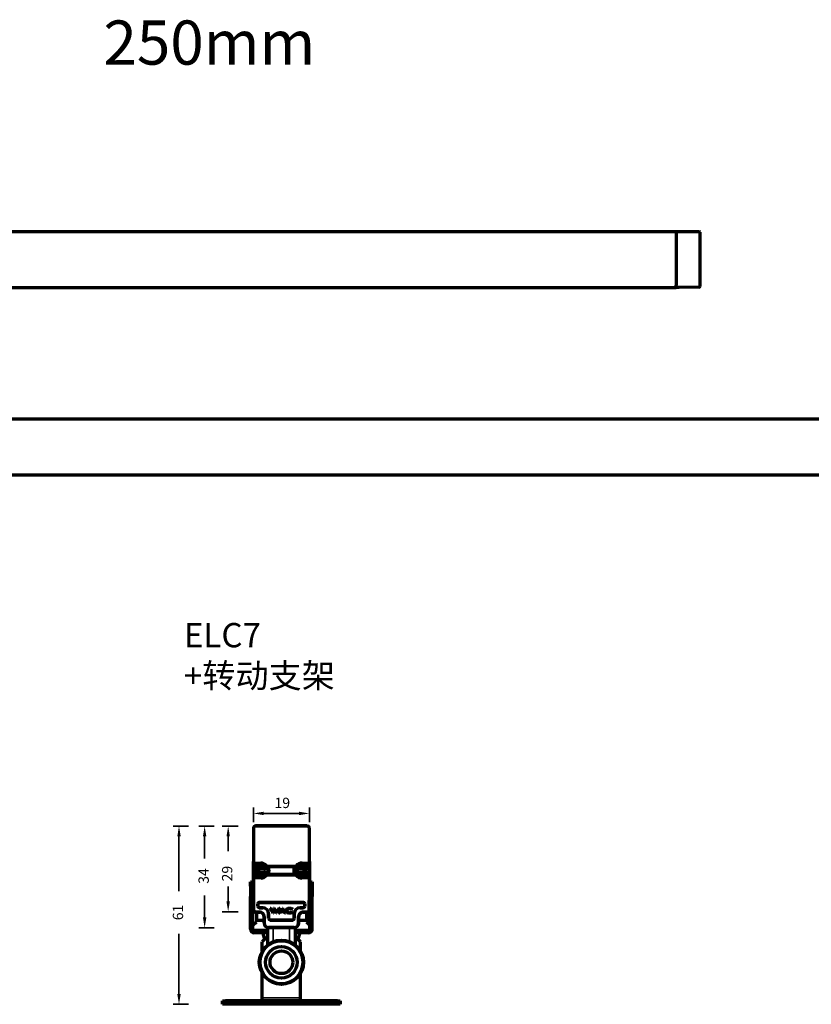
# Model space of a CAD drawing. Units: millimetres. Extents: x 140 to 1263, y -94 to 240.
# Drawn here: x 409 to 678, y -94 to 240 of the extents above; entities that cross this region are included whole.
import ezdxf

# ---------------------------------------------------------------- set-up
doc = ezdxf.new("R2010")
doc.units = ezdxf.units.MM
doc.layers.add('1', color=7, linetype='Continuous')
doc.styles.add('Arial', font='arial.ttf')
doc.styles.add('TEXTSTYLE_1', font='arial.ttf', dxfattribs={"width": 0.8})

msp = doc.modelspace()

# ---------------------------------------------------------------- linework, layer by layer
at = {"linetype": 'Continuous', "lineweight": 35}
for p, q in [((488.16, -34.66), (488.1, -34.66)), ((488.16, -46.27), (488.16, -34.66)), ((488.36, -34.66), (488.16, -34.66)), ((488.36, -34.66), (488.36, -46.27)), ((488.9, -33.86), (488.9, -33.92)), ((488.9, -33.92), (488.9, -34.12)), ((488.9, -33.92), (506.3, -33.92)), ((506.3, -34.12), (488.9, -34.12)), ((506.3, -33.92), (506.3, -33.86)), ((506.3, -33.92), (506.3, -34.12)), ((506.84, -46.27), (506.84, -34.66)), ((507.04, -34.66), (506.84, -34.66)), ((507.1, -34.66), (507.04, -34.66)), ((507.04, -34.66), (507.04, -46.27)), ((488.33, -46.7), (488.13, -46.7)), ((488.13, -48.57), (488.13, -46.7)), ((488.14, -46.3), (488.16, -46.27)), ((488.36, -46.27), (488.16, -46.27)), ((488.33, -46.7), (488.33, -47.94)), ((489.62, -46.7), (488.33, -46.7)), ((488.36, -46.47), (488.34, -46.5)), ((488.34, -46.5), (490.6, -46.5)), ((488.36, -46.27), (490.6, -46.27)), ((488.36, -46.27), (488.36, -46.47)), ((490.6, -46.47), (488.36, -46.47)), ((490.6, -46.27), (490.6, -46.47)), ((490.6, -46.5), (490.6, -46.47)), ((490.6, -46.51), (490.6, -46.5)), ((504.6, -46.27), (506.84, -46.27)), ((504.6, -46.47), (504.6, -46.27)), ((504.6, -46.5), (504.6, -46.47)), ((506.84, -46.47), (504.6, -46.47)), ((504.6, -46.5), (504.6, -46.51)), ((504.6, -46.5), (506.85, -46.5)), ((506.86, -46.7), (505.57, -46.7)), ((507.04, -46.27), (506.84, -46.27)), ((506.84, -46.47), (506.84, -46.27)), ((506.85, -46.5), (506.84, -46.47)), ((506.86, -47.94), (506.86, -46.7)), ((507.06, -46.7), (506.86, -46.7)), ((507.04, -46.27), (507.05, -46.3)), ((507.06, -46.7), (507.06, -48.57)), ((488.13, -51.31), (488.13, -49.44)), ((488.33, -50.07), (488.33, -51.31)), ((492.63, -47.17), (492.48, -47.3)), ((492.85, -47.27), (502.34, -47.27)), ((492.85, -47.27), (492.85, -47.47)), ((492.85, -47.47), (502.34, -47.47)), ((502.34, -47.47), (492.85, -47.47)), ((493.43, -47.97), (492.96, -48.14)), ((493.43, -50.04), (492.96, -49.87)), ((501.76, -47.97), (493.43, -47.97)), ((493.43, -50.04), (501.76, -50.04)), ((502.23, -48.14), (501.76, -47.97)), ((502.23, -49.87), (501.76, -50.04)), ((502.34, -47.27), (502.34, -47.47)), ((502.71, -47.3), (502.56, -47.17)), ((506.86, -51.31), (506.86, -50.07)), ((507.06, -49.44), (507.06, -51.31)), ((488.13, -51.31), (488.33, -51.31)), ((488.16, -51.75), (488.14, -51.71)), ((488.16, -62.36), (488.16, -51.75)), ((488.16, -51.75), (488.36, -51.75)), ((488.33, -51.31), (489.62, -51.31)), ((490.6, -51.51), (488.34, -51.51)), ((488.34, -51.51), (488.36, -51.55)), ((488.36, -51.55), (490.6, -51.55)), ((488.36, -51.55), (488.36, -51.75)), ((488.36, -51.75), (488.36, -62.36)), ((490.6, -51.75), (488.36, -51.75)), ((490.6, -51.51), (490.6, -51.51)), ((490.6, -51.51), (490.6, -51.55)), ((490.6, -51.55), (490.6, -51.75)), ((492.48, -50.71), (492.63, -50.84)), ((502.34, -50.54), (492.85, -50.54)), ((492.85, -50.55), (502.34, -50.55)), ((492.85, -50.75), (492.85, -50.55)), ((502.34, -50.75), (492.85, -50.75)), ((502.34, -50.75), (502.34, -50.55)), ((502.56, -50.84), (502.71, -50.71)), ((504.6, -51.51), (504.6, -51.51)), ((506.85, -51.51), (504.6, -51.51)), ((504.6, -51.51), (504.6, -51.55)), ((504.6, -51.55), (506.84, -51.55)), ((504.6, -51.75), (504.6, -51.55)), ((506.84, -51.75), (504.6, -51.75)), ((505.57, -51.31), (506.86, -51.31)), ((506.84, -51.55), (506.85, -51.51)), ((506.84, -51.75), (506.84, -51.55)), ((506.84, -62.36), (506.84, -51.75)), ((506.84, -51.75), (507.04, -51.75)), ((506.86, -51.31), (507.06, -51.31)), ((507.05, -51.71), (507.04, -51.75)), ((507.04, -51.75), (507.04, -62.36)), ((488.04, -61.3), (488.04, -67.41)), ((488.1, -62.36), (488.14, -62.36)), ((488.14, -62.36), (488.16, -62.36)), ((488.16, -62.36), (488.36, -62.36)), ((488.9, -62.9), (488.9, -63.1)), ((488.9, -62.9), (490.26, -62.9)), ((488.9, -63.1), (488.9, -63.11)), ((490.26, -63.1), (488.9, -63.1)), ((488.9, -63.11), (488.9, -63.16)), ((490.2, -63.16), (490.24, -63.11)), ((490.24, -63.11), (490.26, -63.1)), ((490.26, -63.1), (490.26, -62.9)), ((504.94, -63.1), (504.94, -62.9)), ((504.94, -62.9), (506.3, -62.9)), ((504.94, -63.1), (504.95, -63.11)), ((506.3, -63.1), (504.94, -63.1)), ((504.95, -63.11), (505, -63.16)), ((506.3, -63.1), (506.3, -62.9)), ((506.3, -63.11), (506.3, -63.1)), ((506.3, -63.16), (506.3, -63.11)), ((506.84, -62.36), (507.04, -62.36)), ((506.84, -66.47), (506.84, -62.94)), ((507.04, -62.36), (507.05, -62.36)), ((507.05, -62.36), (507.1, -62.36)), ((507.15, -61.3), (507.15, -62.09)), ((491.74, -64.61), (491.7, -64.66)), ((491.7, -66.86), (491.74, -66.81)), ((491.76, -64.6), (491.74, -64.61)), ((491.74, -66.81), (491.76, -66.8)), ((491.76, -66.8), (491.76, -64.6)), ((491.76, -64.6), (491.96, -64.6)), ((491.76, -66.8), (491.96, -66.8)), ((491.96, -64.6), (491.96, -66.8)), ((503.44, -64.6), (503.24, -64.6)), ((503.24, -66.8), (503.24, -64.6)), ((503.44, -66.8), (503.24, -66.8)), ((503.45, -64.61), (503.44, -64.6)), ((503.44, -64.6), (503.44, -66.8)), ((503.44, -66.8), (503.45, -66.81)), ((503.5, -64.66), (503.45, -64.61)), ((503.45, -66.81), (503.5, -66.86)), ((507.15, -66.62), (507.15, -67.41)), ((493.24, -68.31), (493.2, -68.36)), ((493.26, -68.3), (493.24, -68.31)), ((493.26, -68.3), (493.26, -68.1)), ((493.26, -68.1), (501.94, -68.1)), ((501.94, -68.3), (493.26, -68.3)), ((494.85, -73.18), (494.85, -68.36)), ((500.35, -73.18), (500.35, -68.36)), ((501.94, -68.3), (501.94, -68.1)), ((501.95, -68.31), (501.94, -68.3)), ((502, -68.36), (501.95, -68.31)), ((492.85, -70.36), (491.29, -70.36)), ((503.9, -70.36), (502.35, -70.36)), ((504.1, -92.23), (491.1, -92.23))]:
    msp.add_line(p, q, dxfattribs=at)
at = {"linetype": 'Continuous', "lineweight": 70}
for p, q in [((488.1, -34.66), (488.1, -46.1)), ((506.3, -33.86), (488.9, -33.86)), ((507.1, -46.1), (507.1, -34.66)), ((488.1, -52.11), (488.1, -45.91)), ((488.1, -51.91), (488.1, -46.1)), ((507.1, -45.91), (507.1, -52.11)), ((507.1, -46.1), (507.1, -51.91)), ((491.97, -48.41), (489.9, -48.41)), ((489.9, -49.61), (489.9, -48.41)), ((491.97, -49.61), (489.9, -49.61)), ((491.29, -48.21), (491.8, -48.21)), ((491.8, -49.81), (491.29, -49.81)), ((491.71, -48.01), (491.5, -48.01)), ((491.5, -50.01), (491.71, -50.01)), ((505.3, -48.41), (503.22, -48.41)), ((505.3, -49.61), (503.22, -49.61)), ((503.4, -48.21), (503.9, -48.21)), ((503.9, -49.81), (503.4, -49.81)), ((503.69, -48.01), (503.48, -48.01)), ((503.48, -50.01), (503.69, -50.01)), ((505.3, -49.61), (505.3, -48.41)), ((487.1, -54.27), (487.1, -52.86)), ((487.1, -52.86), (487.9, -52.86)), ((487.9, -52.86), (487.9, -54.27)), ((488.1, -51.91), (488.1, -59.21)), ((507.1, -59.21), (507.1, -51.91)), ((507.3, -54.27), (507.3, -52.86)), ((507.3, -52.86), (508.1, -52.86)), ((508.1, -52.86), (508.1, -54.27)), ((487.1, -54.27), (487.1, -57.86)), ((487.9, -54.27), (487.1, -54.27)), ((487.9, -54.27), (487.9, -56.88)), ((507.3, -54.27), (507.3, -56.88)), ((508.1, -54.27), (507.3, -54.27)), ((508.1, -54.27), (508.1, -57.86)), ((487.1, -68.86), (487.1, -57.86)), ((487.9, -68.86), (487.9, -57.86)), ((488.14, -59.21), (488.1, -59.21)), ((488.1, -59.21), (488.1, -62.36)), ((488.1, -59.21), (488.14, -59.21)), ((488.14, -62.36), (488.14, -59.21)), ((488.14, -59.21), (488.14, -62.36)), ((505.1, -59.81), (490.1, -59.81)), ((490.1, -59.81), (505.1, -59.81)), ((507.05, -59.21), (507.1, -59.21)), ((507.05, -62.36), (507.05, -59.21)), ((507.05, -59.21), (507.05, -62.36)), ((507.1, -59.21), (507.05, -59.21)), ((507.1, -62.36), (507.1, -59.21)), ((507.3, -68.86), (507.3, -57.86)), ((508.1, -68.86), (508.1, -57.86)), ((488.1, -61.36), (488.04, -61.3)), ((490.24, -63.11), (488.9, -63.11)), ((488.9, -63.11), (490.24, -63.11)), ((488.9, -63.16), (490.2, -63.16)), ((489.1, -63.16), (489.1, -66.36)), ((489.6, -60.31), (489.6, -61.11)), ((489.6, -61.11), (489.6, -60.31)), ((490.1, -61.61), (491.24, -61.61)), ((491.24, -61.61), (490.1, -61.61)), ((494.79, -63.49), (493.79, -61.77)), ((493.79, -61.77), (494.03, -61.77)), ((494.03, -61.77), (494.87, -63.21)), ((494.94, -63.49), (494.79, -63.49)), ((494.87, -63.21), (495.31, -62.42)), ((495.31, -62.42), (494.94, -61.77)), ((494.94, -61.77), (495.17, -61.77)), ((495.43, -62.62), (494.94, -63.49)), ((495.17, -61.77), (496.01, -63.21)), ((495.93, -63.49), (495.43, -62.62)), ((496.08, -63.49), (495.93, -63.49)), ((496.01, -63.21), (496.82, -61.77)), ((497.05, -61.77), (496.08, -63.49)), ((496.76, -63.49), (497.83, -61.77)), ((497.01, -63.49), (496.76, -63.49)), ((496.82, -61.77), (497.05, -61.77)), ((497.33, -62.98), (497.01, -63.49)), ((498.47, -62.98), (497.33, -62.98)), ((497.91, -62.04), (497.45, -62.77)), ((497.45, -62.77), (498.35, -62.77)), ((497.83, -61.77), (497.99, -61.77)), ((498.35, -62.77), (497.91, -62.04)), ((497.99, -61.77), (499.03, -63.49)), ((498.78, -63.49), (498.47, -62.98)), ((499.03, -63.49), (498.78, -63.49)), ((499.23, -62.69), (499.27, -62.4)), ((499.3, -62.97), (499.23, -62.69)), ((499.27, -62.4), (499.39, -62.15)), ((499.45, -63.2), (499.3, -62.97)), ((499.39, -62.15), (499.62, -61.94)), ((499.5, -62.36), (499.44, -62.58)), ((499.44, -62.58), (499.46, -62.81)), ((499.7, -63.37), (499.45, -63.2)), ((499.46, -62.81), (499.56, -63.01)), ((499.64, -62.19), (499.5, -62.36)), ((499.56, -63.01), (499.75, -63.16)), ((499.62, -61.94), (499.94, -61.81)), ((499.86, -62.05), (499.64, -62.19)), ((500.01, -63.47), (499.7, -63.37)), ((499.75, -63.16), (500, -63.26)), ((500.14, -61.97), (499.86, -62.05)), ((499.94, -61.81), (500.34, -61.75)), ((500, -63.26), (500.3, -63.31)), ((500.39, -63.51), (500.01, -63.47)), ((500.46, -61.95), (500.14, -61.97)), ((500.3, -63.31), (500.63, -63.29)), ((500.34, -61.75), (500.75, -61.77)), ((500.77, -63.47), (500.39, -63.51)), ((500.75, -61.98), (500.46, -61.95)), ((500.63, -63.29), (500.93, -63.21)), ((500.75, -61.77), (501.1, -61.88)), ((501, -62.06), (500.75, -61.98)), ((501.09, -63.35), (500.77, -63.47)), ((500.93, -63.21), (501.16, -63.06)), ((501.18, -62.19), (501, -62.06)), ((501.33, -63.18), (501.09, -63.35)), ((501.1, -61.88), (501.36, -62.08)), ((501.16, -63.06), (501.33, -63.18)), ((501.36, -62.08), (501.18, -62.19)), ((503.95, -61.61), (505.1, -61.61)), ((505.1, -61.61), (503.95, -61.61)), ((504.95, -63.11), (506.3, -63.11)), ((506.3, -63.11), (504.95, -63.11)), ((505, -63.16), (506.3, -63.16)), ((505.6, -61.11), (505.6, -60.31)), ((505.6, -60.31), (505.6, -61.11)), ((506.1, -63.16), (506.1, -66.41)), ((507.15, -61.3), (507.1, -61.36)), ((488.04, -67.41), (489.1, -66.36)), ((489.04, -66.41), (489.1, -66.41)), ((489.1, -65.86), (491.7, -65.86)), ((489.1, -66.36), (489.1, -66.41)), ((491.7, -64.66), (491.7, -66.86)), ((491.7, -66.86), (491.7, -66.86)), ((491.74, -64.61), (491.74, -66.81)), ((491.74, -66.81), (491.74, -64.61)), ((493.24, -65.31), (493.24, -63.61)), ((493.24, -63.61), (493.24, -65.31)), ((493.74, -65.81), (501.45, -65.81)), ((501.45, -65.81), (493.74, -65.81)), ((501.95, -65.31), (501.95, -63.61)), ((501.95, -63.61), (501.95, -65.31)), ((503.45, -66.81), (503.45, -64.61)), ((503.45, -64.61), (503.45, -66.81)), ((503.5, -66.86), (503.5, -64.66)), ((503.5, -65.86), (506.1, -65.86)), ((503.5, -66.86), (503.5, -66.86)), ((506.1, -66.41), (506.84, -66.47)), ((506.15, -66.41), (507.15, -67.41)), ((492.85, -69.36), (488.4, -69.36)), ((492.85, -70.16), (488.4, -70.16)), ((493.2, -68.36), (493.2, -68.36)), ((493.2, -68.36), (502, -68.36)), ((493.24, -68.31), (501.95, -68.31)), ((501.95, -68.31), (493.24, -68.31)), ((502, -68.36), (502, -68.36)), ((506.8, -69.36), (502.35, -69.36)), ((506.8, -70.16), (502.35, -70.16)), ((492.85, -71.48), (491.1, -73.23)), ((491.1, -76.41), (491.1, -73.23)), ((491.29, -70.36), (491.86, -72.47)), ((504.1, -73.23), (502.35, -71.48)), ((503.34, -72.47), (503.9, -70.36)), ((504.1, -76.41), (504.1, -73.23)), ((491.1, -92.23), (491.1, -83.9)), ((504.1, -92.23), (504.1, -83.9)), ((477.6, -93.23), (478.6, -93.23)), ((477.6, -94.43), (477.6, -93.23)), ((516.6, -93.23), (478.6, -93.23)), ((478.6, -93.23), (478.6, -94.43)), ((491.1, -93.23), (491.1, -92.23)), ((504.1, -93.23), (504.1, -92.23)), ((516.6, -93.23), (517.6, -93.23)), ((516.6, -94.43), (516.6, -93.23)), ((517.6, -93.23), (517.6, -94.43)), ((478.6, -94.43), (477.6, -94.43)), ((516.6, -94.43), (478.6, -94.43)), ((517.6, -94.43), (516.6, -94.43))]:
    msp.add_line(p, q, dxfattribs=at)
for centre, radius in [((490.6, -49.01), 2.5), ((504.6, -49.01), 2.5), ((490.6, -49.01), 1.5), ((504.6, -49.01), 1.5), ((497.6, -80.16), 7.5), ((497.6, -80.16), 5.35), ((497.6, -80.16), 3.85)]:
    msp.add_circle(centre, radius, dxfattribs=at)
at = {"linetype": 'Continuous', "lineweight": 35}
msp.add_circle((497.6, -80.16), 7, dxfattribs=at)
at = {"linetype": 'Continuous', "lineweight": 70}
for centre, radius, start, end in [((488.9, -34.66), 0.8, 90, 180), ((506.3, -34.66), 0.8, 0, 90), ((490.6, -49.01), 2.54, 42.1495, 90), ((504.6, -49.01), 2.54, 90, 137.8505), ((490.6, -49.01), 1.35, 47.7946, 312.2054), ((490.6, -49.01), 1, 57.7958, 302.2042), ((491.29, -47.91), 0.3, 237.7958, 269.9994), ((491.29, -50.11), 0.3, 90.0006, 122.2042), ((491.8, -47.91), 0.3, 270, 282.4003), ((491.8, -50.11), 0.3, 77.5997, 90), ((503.4, -47.91), 0.3, 257.5997, 270), ((503.4, -50.11), 0.3, 90, 102.4003), ((504.6, -49.01), 1.35, 227.7946, 132.2054), ((503.9, -47.91), 0.3, 270.0006, 302.2042), ((503.9, -50.11), 0.3, 57.7958, 89.9994), ((504.6, -49.01), 1, 237.7958, 122.2042), ((490.6, -49.01), 2.54, 270, 317.8505), ((504.6, -49.01), 2.54, 222.1495, 270), ((488.1, -57.86), 1, 90, 180), ((488.1, -57.86), 0.2, 90, 180), ((490.1, -60.31), 0.5, 90, 180), ((490.1, -60.31), 0.5, 90, 180), ((505.1, -60.31), 0.5, 0, 90), ((505.1, -60.31), 0.5, 0, 90), ((507.1, -57.86), 1, 0, 90), ((507.1, -57.86), 0.2, 0, 90), ((488.4, -60.95), 0.5, 180, 225), ((488.9, -62.36), 0.8, 180, 270), ((488.9, -62.36), 0.756, 180, 270), ((488.9, -62.36), 0.756, 180, 270), ((490.1, -61.11), 0.5, 180, 270), ((490.1, -61.11), 0.5, 180, 270), ((491.24, -63.61), 2, 0, 90), ((491.24, -63.61), 2, 0, 90), ((503.95, -63.61), 2, 90, 180), ((503.95, -63.61), 2, 90, 180), ((505.1, -61.11), 0.5, 270, 0), ((505.1, -61.11), 0.5, 270, 0), ((506.3, -62.36), 0.8, 270, 0), ((506.3, -62.36), 0.756, 270, 0), ((506.3, -62.36), 0.756, 270, 0), ((506.8, -61.74), 0.5, 306.871, 0), ((506.8, -60.95), 0.5, 315, 0), ((493.2, -66.86), 1.5, 180.0022, 269.9978), ((493.74, -65.31), 0.5, 180, 270), ((493.74, -65.31), 0.5, 180, 270), ((501.45, -65.31), 0.5, 270, 0), ((501.45, -65.31), 0.5, 270, 0), ((502, -66.86), 1.5, 270.0022, 359.9978), ((506.8, -66.97), 0.5, 0, 85), ((488.4, -68.86), 1.3, 180, 270), ((488.4, -67.76), 0.5, 135, 180), ((488.4, -68.86), 0.5, 180, 270), ((506.8, -68.86), 0.5, 270, 0), ((506.8, -68.86), 1.3, 270, 0), ((506.8, -67.76), 0.5, 0, 45)]:
    msp.add_arc(centre, radius, start, end, dxfattribs=at)
at = {"linetype": 'Continuous', "lineweight": 35}
for centre, radius, start, end in [((488.9, -34.66), 0.741, 90, 180), ((488.9, -34.66), 0.541, 90, 180), ((506.3, -34.66), 0.741, 0, 90), ((506.3, -34.66), 0.541, 0, 90), ((490.6, -49.01), 2.74, 42.1495, 90), ((490.6, -49.01), 2.5, 270, 90), ((504.6, -49.01), 2.5, 90, 270), ((504.6, -49.01), 2.74, 90, 137.8505), ((490.6, -49.01), 2.52, 339.9439, 20.0561), ((490.6, -49.01), 3.02, 339.9439, 20.0561), ((504.6, -49.01), 3.02, 159.9439, 200.0561), ((504.6, -49.01), 2.52, 159.9439, 200.0561), ((490.6, -49.01), 2.74, 270, 317.8505), ((504.6, -49.01), 2.74, 222.1495, 270), ((488.9, -62.36), 0.741, 180, 270), ((488.9, -62.36), 0.541, 180, 270), ((506.3, -62.36), 0.741, 270, 0), ((506.3, -62.36), 0.541, 270, 0)]:
    msp.add_arc(centre, radius, start, end, dxfattribs=at)
for centre, major_axis, ratio, start_param, end_param in [((488.14, -46.7), (0, 0.4), 0.008727, 0.017453, 1.570796), ((488.34, -46.3), (-0.179, 0.089), 0.99981, 0.463693, 2.034337), ((488.36, -46.27), (0.179, -0.089), 0.99981, 3.605286, 5.17593), ((488.34, -46.7), (0, 0.2), 0.017454, 0.017453, 1.570796), ((506.84, -46.27), (0.179, 0.089), 0.99981, 4.248848, 5.819492), ((506.85, -46.3), (-0.179, -0.089), 0.99981, 1.107255, 2.677899), ((506.85, -46.7), (0, 0.2), 0.017454, 4.712389, 6.265732), ((507.05, -46.7), (0, 0.4), 0.008727, 4.712389, 6.265732), ((492.85, -46.97), (-0.457, 0.203), 0.999818, 1.152891, 1.988702), ((502.34, -46.97), (-0.457, -0.203), 0.999818, 1.152891, 1.988702), ((488.14, -51.31), (0, 0.4), 0.008727, 1.570796, 3.124139), ((488.34, -51.71), (0.179, 0.089), 0.99981, 1.107255, 2.677899), ((488.36, -51.75), (-0.179, -0.089), 0.99981, 4.248848, 5.819492), ((488.34, -51.31), (0, 0.2), 0.017454, 1.570796, 3.124139), ((492.85, -51.04), (0.457, 0.203), 0.999818, 1.152891, 1.988702), ((502.34, -51.04), (0.457, -0.203), 0.999818, 1.152891, 1.988702), ((506.84, -51.75), (-0.179, 0.089), 0.99981, 3.605286, 5.17593), ((506.85, -51.31), (0, 0.2), 0.017454, 3.159046, 4.712389), ((506.85, -51.71), (0.179, -0.089), 0.99981, 0.463693, 2.034337), ((507.05, -51.31), (0, 0.4), 0.008727, 3.159046, 4.712389), ((490.26, -64.6), (-1.2, -1.2), 0.999924, 2.356233, 3.926953), ((490.26, -64.6), (1.06, 1.06), 0.999904, 5.497825, 7.068545), ((504.94, -64.6), (1.2, -1.2), 0.999924, 2.356233, 3.926953), ((504.94, -64.6), (-1.06, 1.06), 0.999904, 5.497825, 7.068545), ((493.26, -66.8), (1.06, 1.06), 0.999944, 2.356233, 3.926953), ((493.26, -66.8), (-0.919, -0.919), 0.999924, 5.497825, 7.068545), ((501.94, -66.8), (-1.06, 1.06), 0.999944, 2.356233, 3.926953), ((501.94, -66.8), (0.919, -0.919), 0.999924, 5.497825, 7.068545)]:
    msp.add_ellipse(centre, major_axis=major_axis, ratio=ratio, start_param=start_param, end_param=end_param, dxfattribs=at)
at = {"linetype": 'Continuous', "lineweight": 70}
for centre, major_axis, start_param, end_param in [((490.24, -64.61), (-1.06, -1.06), 2.356233, 3.926953), ((490.24, -64.61), (-1.06, -1.06), 2.356233, 3.926953), ((504.95, -64.61), (1.06, -1.06), 2.356233, 3.926953), ((504.95, -64.61), (1.06, -1.06), 2.356233, 3.926953), ((493.24, -66.81), (-1.06, -1.06), 5.497825, 7.068545), ((493.24, -66.81), (-1.06, -1.06), 5.497825, 7.068545), ((501.95, -66.81), (1.06, -1.06), 5.497825, 7.068545), ((501.95, -66.81), (1.06, -1.06), 5.497825, 7.068545)]:
    msp.add_ellipse(centre, major_axis=major_axis, ratio=0.999924, start_param=start_param, end_param=end_param, dxfattribs=at)
at = {"linetype": 'Continuous', "lineweight": 35}
for points in [[(492.48, -47.31), (492.48, -47.3), (492.48, -47.3), (492.48, -47.3)], [(502.71, -47.3), (502.71, -47.3), (502.71, -47.3), (502.72, -47.31)], [(492.48, -50.71), (492.48, -50.71), (492.48, -50.71), (492.48, -50.71)], [(502.72, -50.71), (502.71, -50.71), (502.71, -50.71), (502.71, -50.71)]]:
    msp.add_open_spline(points, degree=3, dxfattribs=at)
for points, knots in [([(492.85, -47.47), (492.83, -47.47), (492.81, -47.46), (492.78, -47.46), (492.76, -47.46), (492.71, -47.45), (492.68, -47.44), (492.64, -47.42), (492.63, -47.42), (492.62, -47.41), (492.61, -47.4), (492.59, -47.39), (492.57, -47.38), (492.53, -47.35), (492.5, -47.33), (492.48, -47.3)], [0, 0, 0, 0, 0.125, 0.125, 0.25, 0.25, 0.5, 0.5, 0.5625, 0.5625, 0.625, 0.625, 0.75, 0.75, 1, 1, 1, 1]), ([(492.96, -48.14), (492.94, -48.08), (492.92, -48.02), (492.88, -47.94), (492.86, -47.91), (492.85, -47.87), (492.84, -47.86), (492.83, -47.83), (492.82, -47.82), (492.78, -47.76), (492.76, -47.71), (492.72, -47.64), (492.7, -47.62), (492.68, -47.58), (492.66, -47.56), (492.63, -47.51), (492.6, -47.48), (492.57, -47.43), (492.56, -47.42), (492.55, -47.4), (492.54, -47.39), (492.53, -47.38), (492.53, -47.38), (492.51, -47.35), (492.5, -47.34), (492.48, -47.31), (492.48, -47.31), (492.48, -47.31)], [0, 0, 0, 0, 0.125, 0.125, 0.1875, 0.1875, 0.21875, 0.21875, 0.25, 0.25, 0.375, 0.375, 0.4375, 0.4375, 0.5, 0.5, 0.625, 0.625, 0.6875, 0.6875, 0.71875, 0.71875, 0.75, 0.75, 0.875, 0.875, 1, 1, 1, 1]), ([(492.48, -50.71), (492.48, -50.7), (492.48, -50.7), (492.49, -50.68), (492.5, -50.68), (492.51, -50.66), (492.52, -50.64), (492.55, -50.61), (492.56, -50.59), (492.57, -50.58), (492.58, -50.57), (492.6, -50.54), (492.63, -50.5), (492.66, -50.45), (492.68, -50.43), (492.7, -50.39), (492.72, -50.37), (492.76, -50.3), (492.78, -50.26), (492.82, -50.18), (492.84, -50.15), (492.86, -50.11), (492.86, -50.1), (492.88, -50.07), (492.88, -50.06), (492.92, -49.99), (492.94, -49.93), (492.96, -49.87)], [0, 0, 0, 0, 0.125, 0.125, 0.1875, 0.1875, 0.25, 0.3125, 0.34375, 0.34375, 0.375, 0.375, 0.5, 0.5, 0.5625, 0.5625, 0.625, 0.625, 0.75, 0.75, 0.8125, 0.8125, 0.84375, 0.84375, 0.875, 0.875, 1, 1, 1, 1]), ([(492.63, -47.17), (492.64, -47.18), (492.66, -47.2), (492.68, -47.21), (492.69, -47.22), (492.71, -47.23), (492.72, -47.24), (492.75, -47.25), (492.77, -47.25), (492.8, -47.26), (492.81, -47.26), (492.83, -47.27), (492.84, -47.27), (492.85, -47.27)], [0, 0, 0, 0, 0.25, 0.25, 0.375, 0.375, 0.5, 0.5, 0.75, 0.75, 0.875, 0.875, 1, 1, 1, 1]), ([(492.85, -47.47), (492.85, -47.47), (492.85, -47.47), (492.86, -47.48), (492.86, -47.48), (492.86, -47.48), (492.87, -47.49), (492.88, -47.49), (492.89, -47.5), (492.91, -47.51), (492.92, -47.52), (492.94, -47.53), (492.96, -47.54), (492.98, -47.56), (493, -47.57), (493.04, -47.6), (493.07, -47.62), (493.11, -47.65), (493.12, -47.66), (493.15, -47.69), (493.17, -47.7), (493.21, -47.73), (493.24, -47.76), (493.28, -47.8), (493.3, -47.82), (493.33, -47.85), (493.34, -47.86), (493.38, -47.91), (493.41, -47.94), (493.43, -47.97)], [0, 0, 0, 0, 0.0625, 0.0625, 0.09375, 0.09375, 0.125, 0.125, 0.1875, 0.1875, 0.25, 0.25, 0.3125, 0.3125, 0.375, 0.375, 0.5, 0.5, 0.5625, 0.5625, 0.625, 0.625, 0.75, 0.75, 0.8125, 0.8125, 0.875, 0.875, 1, 1, 1, 1]), ([(492.85, -47.47), (492.85, -47.47), (492.85, -47.47), (492.85, -47.47), (492.85, -47.47), (492.85, -47.47)], [0, 0, 0, 0, 0.978376, 0.978376, 1, 1, 1, 1]), ([(493.43, -50.04), (493.41, -50.07), (493.38, -50.11), (493.34, -50.15), (493.33, -50.17), (493.3, -50.2), (493.28, -50.21), (493.24, -50.25), (493.21, -50.28), (493.17, -50.32), (493.15, -50.33), (493.12, -50.35), (493.11, -50.36), (493.07, -50.39), (493.04, -50.41), (493, -50.44), (492.98, -50.45), (492.96, -50.47), (492.94, -50.48), (492.92, -50.49), (492.91, -50.5), (492.89, -50.51), (492.89, -50.51), (492.88, -50.52), (492.88, -50.52), (492.87, -50.53), (492.86, -50.53), (492.86, -50.53), (492.86, -50.53), (492.85, -50.54), (492.85, -50.54), (492.85, -50.54)], [0, 0, 0, 0, 0.125, 0.125, 0.1875, 0.1875, 0.25, 0.25, 0.375, 0.375, 0.4375, 0.4375, 0.5, 0.5, 0.625, 0.625, 0.6875, 0.6875, 0.75, 0.75, 0.8125, 0.8125, 0.84375, 0.84375, 0.875, 0.875, 0.90625, 0.90625, 0.9375, 0.9375, 1, 1, 1, 1]), ([(502.34, -47.47), (502.34, -47.47), (502.34, -47.47), (502.34, -47.48), (502.33, -47.48), (502.33, -47.48), (502.32, -47.49), (502.32, -47.49), (502.31, -47.49), (502.3, -47.5), (502.3, -47.5), (502.28, -47.51), (502.27, -47.52), (502.25, -47.53), (502.23, -47.54), (502.21, -47.56), (502.19, -47.57), (502.15, -47.6), (502.13, -47.62), (502.08, -47.65), (502.07, -47.66), (502.04, -47.69), (502.02, -47.7), (501.98, -47.73), (501.95, -47.76), (501.91, -47.8), (501.89, -47.82), (501.87, -47.85), (501.85, -47.86), (501.81, -47.91), (501.79, -47.94), (501.76, -47.97)], [0, 0, 0, 0, 0.0625, 0.0625, 0.09375, 0.09375, 0.125, 0.125, 0.15625, 0.15625, 0.1875, 0.1875, 0.25, 0.25, 0.3125, 0.3125, 0.375, 0.375, 0.5, 0.5, 0.5625, 0.5625, 0.625, 0.625, 0.75, 0.75, 0.8125, 0.8125, 0.875, 0.875, 1, 1, 1, 1]), ([(501.76, -50.04), (501.79, -50.07), (501.81, -50.11), (501.85, -50.15), (501.87, -50.17), (501.89, -50.2), (501.91, -50.21), (501.95, -50.25), (501.98, -50.28), (502.02, -50.32), (502.04, -50.33), (502.07, -50.35), (502.08, -50.36), (502.13, -50.39), (502.15, -50.42), (502.19, -50.44), (502.21, -50.45), (502.23, -50.47), (502.25, -50.48), (502.27, -50.49), (502.28, -50.5), (502.3, -50.51), (502.31, -50.52), (502.32, -50.53), (502.33, -50.53), (502.33, -50.53), (502.34, -50.53), (502.34, -50.54), (502.34, -50.54), (502.34, -50.54)], [0, 0, 0, 0, 0.125, 0.125, 0.1875, 0.1875, 0.25, 0.25, 0.375, 0.375, 0.4375, 0.4375, 0.5, 0.5, 0.625, 0.625, 0.6875, 0.6875, 0.75, 0.75, 0.8125, 0.8125, 0.875, 0.875, 0.90625, 0.90625, 0.9375, 0.9375, 1, 1, 1, 1]), ([(502.72, -47.31), (502.72, -47.31), (502.71, -47.31), (502.7, -47.33), (502.69, -47.34), (502.68, -47.35), (502.67, -47.37), (502.65, -47.4), (502.63, -47.42), (502.62, -47.43), (502.62, -47.44), (502.59, -47.48), (502.56, -47.51), (502.53, -47.56), (502.51, -47.58), (502.49, -47.62), (502.47, -47.64), (502.43, -47.71), (502.41, -47.76), (502.37, -47.83), (502.35, -47.86), (502.33, -47.9), (502.33, -47.91), (502.31, -47.94), (502.31, -47.95), (502.28, -48.02), (502.25, -48.08), (502.23, -48.14)], [0, 0, 0, 0, 0.125, 0.125, 0.1875, 0.1875, 0.25, 0.3125, 0.34375, 0.34375, 0.375, 0.375, 0.5, 0.5, 0.5625, 0.5625, 0.625, 0.625, 0.75, 0.75, 0.8125, 0.8125, 0.84375, 0.84375, 0.875, 0.875, 1, 1, 1, 1]), ([(502.23, -49.87), (502.25, -49.93), (502.28, -49.99), (502.31, -50.07), (502.33, -50.1), (502.35, -50.14), (502.35, -50.15), (502.37, -50.18), (502.37, -50.19), (502.41, -50.26), (502.43, -50.3), (502.47, -50.37), (502.49, -50.39), (502.51, -50.43), (502.53, -50.45), (502.56, -50.5), (502.59, -50.54), (502.62, -50.58), (502.63, -50.59), (502.64, -50.61), (502.65, -50.62), (502.66, -50.63), (502.66, -50.63), (502.68, -50.66), (502.69, -50.68), (502.71, -50.7), (502.72, -50.7), (502.72, -50.71)], [0, 0, 0, 0, 0.125, 0.125, 0.1875, 0.1875, 0.21875, 0.21875, 0.25, 0.25, 0.375, 0.375, 0.4375, 0.4375, 0.5, 0.5, 0.625, 0.625, 0.6875, 0.6875, 0.71875, 0.71875, 0.75, 0.75, 0.875, 0.875, 1, 1, 1, 1]), ([(502.34, -47.27), (502.36, -47.27), (502.38, -47.26), (502.41, -47.26), (502.42, -47.25), (502.44, -47.25), (502.45, -47.24), (502.48, -47.23), (502.5, -47.22), (502.53, -47.2), (502.53, -47.2), (502.55, -47.18), (502.56, -47.18), (502.56, -47.17)], [0, 0, 0, 0, 0.25, 0.25, 0.375, 0.375, 0.5, 0.5, 0.75, 0.75, 0.875, 0.875, 1, 1, 1, 1]), ([(502.71, -47.3), (502.7, -47.31), (502.69, -47.33), (502.66, -47.35), (502.65, -47.36), (502.61, -47.39), (502.58, -47.41), (502.54, -47.43), (502.53, -47.43), (502.51, -47.44), (502.5, -47.44), (502.48, -47.45), (502.46, -47.45), (502.41, -47.46), (502.38, -47.47), (502.34, -47.47)], [0, 0, 0, 0, 0.125, 0.125, 0.25, 0.25, 0.5, 0.5, 0.5625, 0.5625, 0.625, 0.625, 0.75, 0.75, 1, 1, 1, 1]), ([(502.34, -47.47), (502.34, -47.47), (502.34, -47.47), (502.34, -47.47), (502.34, -47.47), (502.34, -47.47)], [0, 0, 0, 0, 0.021624, 0.021624, 1, 1, 1, 1]), ([(492.48, -50.71), (492.49, -50.7), (492.5, -50.69), (492.53, -50.66), (492.54, -50.65), (492.59, -50.62), (492.62, -50.6), (492.66, -50.59), (492.66, -50.58), (492.68, -50.58), (492.69, -50.57), (492.71, -50.57), (492.73, -50.56), (492.78, -50.55), (492.81, -50.55), (492.85, -50.55)], [0, 0, 0, 0, 0.125, 0.125, 0.25, 0.25, 0.5, 0.5, 0.5625, 0.5625, 0.625, 0.625, 0.75, 0.75, 1, 1, 1, 1]), ([(492.85, -50.75), (492.83, -50.75), (492.81, -50.75), (492.78, -50.75), (492.77, -50.76), (492.75, -50.76), (492.74, -50.77), (492.71, -50.78), (492.69, -50.79), (492.67, -50.81), (492.66, -50.82), (492.64, -50.83), (492.63, -50.84), (492.63, -50.84)], [0, 0, 0, 0, 0.25, 0.25, 0.375, 0.375, 0.5, 0.5, 0.75, 0.75, 0.875, 0.875, 1, 1, 1, 1]), ([(492.85, -50.54), (492.85, -50.54), (492.85, -50.54), (492.85, -50.54), (492.85, -50.54), (492.85, -50.55)], [0, 0, 0, 0, 0.021624, 0.021624, 1, 1, 1, 1]), ([(502.34, -50.55), (502.34, -50.54), (502.34, -50.54), (502.34, -50.54), (502.34, -50.54), (502.34, -50.54)], [0, 0, 0, 0, 0.978376, 0.978376, 1, 1, 1, 1]), ([(502.34, -50.55), (502.36, -50.55), (502.38, -50.55), (502.41, -50.55), (502.43, -50.55), (502.48, -50.56), (502.51, -50.58), (502.55, -50.59), (502.56, -50.6), (502.58, -50.6), (502.58, -50.61), (502.61, -50.62), (502.62, -50.63), (502.66, -50.66), (502.69, -50.68), (502.71, -50.71)], [0, 0, 0, 0, 0.125, 0.125, 0.25, 0.25, 0.5, 0.5, 0.5625, 0.5625, 0.625, 0.625, 0.75, 0.75, 1, 1, 1, 1]), ([(502.56, -50.84), (502.55, -50.83), (502.53, -50.82), (502.51, -50.8), (502.5, -50.79), (502.48, -50.78), (502.47, -50.78), (502.44, -50.76), (502.42, -50.76), (502.39, -50.75), (502.38, -50.75), (502.36, -50.75), (502.35, -50.75), (502.34, -50.75)], [0, 0, 0, 0, 0.25, 0.25, 0.375, 0.375, 0.5, 0.5, 0.75, 0.75, 0.875, 0.875, 1, 1, 1, 1])]:
    msp.add_open_spline(points, degree=3, knots=knots, dxfattribs=at)
at = {"linetype": 'Continuous', "lineweight": 70}
for points, knots in [([(491.7, -64.66), (491.7, -64.61), (491.69, -64.56), (491.68, -64.46), (491.68, -64.41), (491.66, -64.34), (491.66, -64.31), (491.64, -64.27), (491.64, -64.24), (491.62, -64.17), (491.58, -64.08), (491.54, -63.99), (491.51, -63.93), (491.49, -63.91), (491.47, -63.86), (491.46, -63.84), (491.39, -63.74), (491.33, -63.66), (491.22, -63.56), (491.19, -63.53), (491.13, -63.48), (491.11, -63.47), (491.07, -63.44), (491.05, -63.42), (490.95, -63.35), (490.86, -63.31), (490.75, -63.26), (490.72, -63.25), (490.68, -63.24), (490.65, -63.23), (490.58, -63.21), (490.54, -63.19), (490.39, -63.17), (490.29, -63.16), (490.2, -63.16)], [0, 0, 0, 0, 0.0625, 0.0625, 0.125, 0.125, 0.15625, 0.15625, 0.1875, 0.1875, 0.25, 0.3125, 0.3125, 0.34375, 0.34375, 0.375, 0.375, 0.5, 0.5, 0.5625, 0.5625, 0.59375, 0.59375, 0.625, 0.625, 0.75, 0.75, 0.78125, 0.78125, 0.8125, 0.8125, 0.875, 0.875, 1, 1, 1, 1]), ([(505, -63.16), (504.9, -63.16), (504.8, -63.17), (504.68, -63.19), (504.65, -63.2), (504.61, -63.21), (504.58, -63.21), (504.51, -63.24), (504.42, -63.27), (504.33, -63.31), (504.27, -63.35), (504.25, -63.36), (504.2, -63.38), (504.18, -63.4), (504.08, -63.46), (504, -63.53), (503.9, -63.63), (503.87, -63.67), (503.82, -63.72), (503.81, -63.74), (503.78, -63.78), (503.76, -63.8), (503.69, -63.91), (503.65, -63.99), (503.6, -64.1), (503.59, -64.13), (503.58, -64.17), (503.57, -64.2), (503.55, -64.27), (503.53, -64.32), (503.52, -64.41), (503.51, -64.46), (503.5, -64.56), (503.5, -64.61), (503.5, -64.66)], [0, 0, 0, 0, 0.125, 0.125, 0.15625, 0.15625, 0.1875, 0.1875, 0.25, 0.3125, 0.3125, 0.34375, 0.34375, 0.375, 0.375, 0.5, 0.5, 0.5625, 0.5625, 0.59375, 0.59375, 0.625, 0.625, 0.75, 0.75, 0.78125, 0.78125, 0.8125, 0.8125, 0.875, 0.875, 0.9375, 0.9375, 1, 1, 1, 1]), ([(491.1, -70.16), (491.11, -70.16), (491.13, -70.16), (491.16, -70.18), (491.18, -70.2), (491.21, -70.23), (491.23, -70.26), (491.26, -70.3), (491.27, -70.33), (491.29, -70.36)], [0, 0, 0, 0, 0.25, 0.25, 0.5, 0.5, 0.75, 0.75, 1, 1, 1, 1]), ([(491.27, -70.16), (491.27, -70.16), (491.27, -70.16), (491.27, -70.23), (491.28, -70.29), (491.29, -70.36)], [0, 0, 0, 0, 0.025462, 0.025462, 1, 1, 1, 1]), ([(503.9, -70.36), (503.92, -70.33), (503.93, -70.3), (503.97, -70.26), (503.98, -70.23), (504.01, -70.2), (504.03, -70.18), (504.06, -70.16), (504.08, -70.16), (504.1, -70.16)], [0, 0, 0, 0, 0.25, 0.25, 0.5, 0.5, 0.75, 0.75, 1, 1, 1, 1]), ([(503.9, -70.36), (503.91, -70.29), (503.92, -70.23), (503.93, -70.16), (503.93, -70.16), (503.93, -70.16)], [0, 0, 0, 0, 0.974538, 0.974538, 1, 1, 1, 1])]:
    msp.add_open_spline(points, degree=3, knots=knots, dxfattribs=at)
for points, weights in [([(490.2, -63.16), (490.2, -63.16), (490.2, -63.16)], [0.500000290423, 0.499999709577, 0.500000290423]), ([(505, -63.16), (505, -63.16), (505, -63.16)], [0.500000922021, 0.499999077979, 0.500000922021]), ([(491.7, -64.66), (491.7, -64.66), (491.7, -64.66)], [0.500000005016, 0.499999994984, 0.500000005016]), ([(503.5, -64.66), (503.5, -64.66), (503.5, -64.66)], [0.500000006693, 0.499999993307, 0.500000006693])]:
    msp.add_rational_spline(points, weights, degree=2, dxfattribs=at)
for points in [[(492.85, -68.3), (492.85, -74.35)], [(502.35, -74.35), (502.35, -68.3)]]:
    msp.add_open_spline(points, degree=1, dxfattribs=at)
at = {"layer": '1', "linetype": 'Continuous', "lineweight": 70}
for p, q in [((147.91, 168.03), (634.62, 168.03)), ((631.66, 168.05), (632.66, 168.05)), ((631.66, 168.03), (632.66, 168.05)), ((631.66, 168.03), (631.66, 168.05)), ((631.66, 168.03), (631.66, 167.25)), ((631.66, 167.25), (631.66, 149.85)), ((632.66, 168.05), (639.46, 167.99)), ((639.66, 167.79), (639.66, 167.25)), ((639.66, 167.25), (639.66, 149.85)), ((147.91, 149.03), (631.66, 149.03)), ((631.66, 149.06), (631.66, 149.85)), ((632.66, 149.05), (631.66, 149.06)), ((631.66, 149.06), (631.66, 149.05)), ((639.46, 149.11), (632.66, 149.05)), ((639.66, 149.85), (639.66, 149.31)), ((147.92, 104.45), (1131.42, 104.45)), ((147.92, 85.45), (1131.42, 85.45))]:
    msp.add_line(p, q, dxfattribs=at)
at = {"layer": '1', "linetype": 'Continuous', "lineweight": 35}
for p, q in [((488.1, -32.52), (488.1, -27.6)), ((491.6, -29.6), (503.6, -29.6)), ((507.1, -32.52), (507.1, -27.6)), ((466.09, -33.92), (460.82, -33.92)), ((474.8, -33.92), (469.53, -33.92)), ((482.93, -33.92), (477.52, -33.92)), ((462.82, -37.42), (462.82, -55.99)), ((471.53, -37.42), (471.53, -44.86)), ((479.52, -37.42), (479.52, -42.47)), ((479.52, -59.5), (479.52, -54.44)), ((471.53, -64.92), (471.53, -57.47)), ((482.93, -63), (477.52, -63)), ((474.8, -68.42), (469.53, -68.42)), ((462.82, -90.93), (462.82, -70.44)), ((466.09, -94.43), (460.82, -94.43))]:
    msp.add_line(p, q, dxfattribs=at)
at = {"layer": '1', "linetype": 'Continuous', "lineweight": 70}
for centre, start, end in [((639.46, 167.79), 0, 89.5), ((639.46, 149.31), 270.5, 0)]:
    msp.add_arc(centre, 0.2, start, end, dxfattribs=at)
for points in [[(491.6, -29.02), (491.6, -30.18), (488.1, -29.6)], [(503.6, -30.18), (503.6, -29.02), (507.1, -29.6)], [(463.41, -37.42), (462.24, -37.42), (462.82, -33.92)], [(472.12, -37.42), (470.95, -37.42), (471.53, -33.92)], [(480.1, -37.42), (478.94, -37.42), (479.52, -33.92)], [(478.94, -59.5), (480.1, -59.5), (479.52, -63)], [(470.95, -64.92), (472.12, -64.92), (471.53, -68.42)], [(462.24, -90.93), (463.41, -90.93), (462.82, -94.43)]]:
    msp.add_solid(points, dxfattribs=at)

# ---------------------------------------------------------------- texts
at = {"attachment_point": 1, "style": 'TEXTSTYLE_1'}
for s, insert, char_height, width in [('{\\H1.25x;\\C2;250mm', (437.15, 239.71), 12, 168.8132), ('\\A1;ELC7\\P+{\\fSimSun|b0|i0|c134|p2;转动支架}', (464.48, 35.07), 8.25, 92.8472)]:
    msp.add_mtext(s, dxfattribs=dict(at, insert=insert, char_height=char_height, width=width))
at = {"layer": '1', "linetype": 'Continuous', "lineweight": 13, "insert": (495.25, -24.28), "char_height": 3.5, "attachment_point": 1, "style": 'Arial'}
msp.add_mtext('\\A1;19', dxfattribs=at)
at = {"layer": '1', "linetype": 'Continuous', "lineweight": 13, "char_height": 3.5, "attachment_point": 1, "rotation": 90, "style": 'Arial'}
for s, insert in [('\\A1;34', (469.43, -53.5)), ('\\A1;29', (477.42, -52.69)), ('\\A1;61', (460.72, -65.87))]:
    msp.add_mtext(s, dxfattribs=dict(at, insert=insert))

doc.saveas('drawing.dxf')
